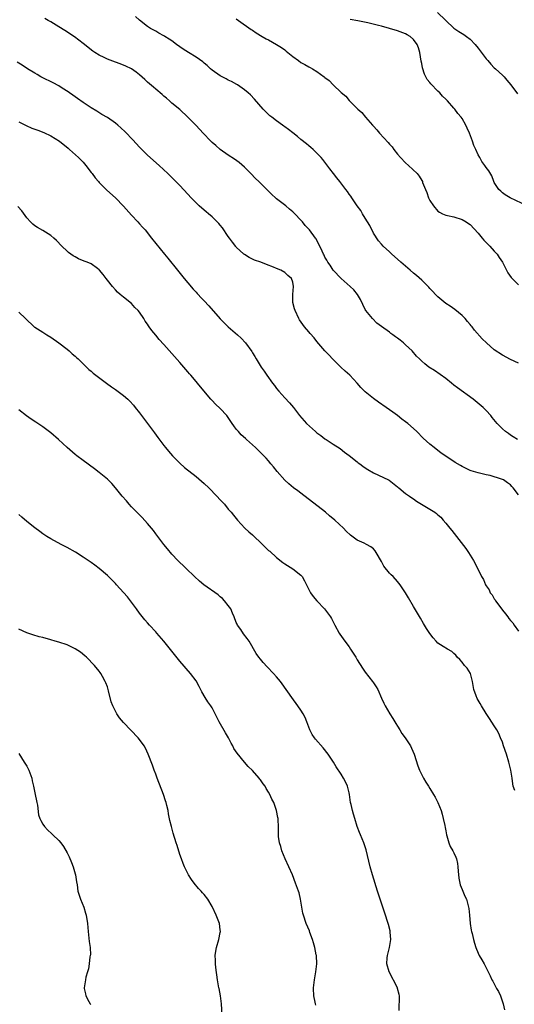
# Model space of a CAD drawing. Units: inches. Extents: x 2643000 to 2646000, y 1473000 to 1476000.
# Drawn here: x 2643709 to 2643832, y 1473149 to 1473393 of the extents above; entities that cross this region are included whole.
import ezdxf

# ---------------------------------------------------------------- set-up
doc = ezdxf.new("R2010")
doc.units = ezdxf.units.IN
doc.header["$MEASUREMENT"] = 0
doc.layers.add('LD26431473_10ft', color=61, linetype='Continuous')

msp = doc.modelspace()

# ---------------------------------------------------------------- linework, layer by layer
at = {"layer": 'LD26431473_10ft'}
for points, elevation in [([(2643833, 1473307.95), (2643831, 1473308.91), (2643829, 1473309.94), (2643827, 1473311.28), (2643825.05, 1473313), (2643824.03, 1473314.03), (2643822.11, 1473316.11), (2643821.48, 1473317), (2643821.25, 1473317.25), (2643821, 1473317.58), (2643820.33, 1473318.33), (2643819.77, 1473319), (2643819, 1473319.81), (2643817.24, 1473321.24), (2643816.09, 1473322.09), (2643815, 1473322.8), (2643813, 1473324.4), (2643812.38, 1473325), (2643811.77, 1473325.77), (2643811, 1473326.51), (2643810.78, 1473326.78), (2643810.56, 1473327), (2643809, 1473328.58), (2643807.74, 1473329.74), (2643807, 1473330.27), (2643806.11, 1473331), (2643803.8, 1473333), (2643803, 1473333.75), (2643801.57, 1473335), (2643801, 1473335.56), (2643799.46, 1473337), (2643799, 1473337.46), (2643798.3, 1473338.3), (2643797, 1473340.24), (2643796.09, 1473342.09), (2643795, 1473343.96), (2643794.32, 1473345), (2643793.85, 1473345.85), (2643793.02, 1473347), (2643791.62, 1473349), (2643791.39, 1473349.39), (2643791, 1473349.9), (2643790.55, 1473350.55), (2643790.18, 1473351), (2643788.64, 1473353), (2643787.95, 1473353.95), (2643787.07, 1473355), (2643786.2, 1473356.2), (2643784.46, 1473358.46), (2643784.01, 1473359), (2643783, 1473360.09), (2643782.03, 1473361), (2643781.48, 1473361.48), (2643781, 1473361.89), (2643780.38, 1473362.38), (2643779, 1473363.44), (2643778.17, 1473364.17), (2643777, 1473365.06), (2643775.95, 1473365.95), (2643775, 1473366.61), (2643774.78, 1473366.78), (2643774.47, 1473367), (2643773, 1473368.09), (2643771.77, 1473369), (2643771.35, 1473369.35), (2643770.32, 1473370.32), (2643769.65, 1473371), (2643767.48, 1473373.48), (2643766.49, 1473374.49), (2643765.94, 1473375), (2643765, 1473375.77), (2643763.28, 1473377), (2643763.1, 1473377.1), (2643761.81, 1473377.81), (2643761, 1473378.15), (2643760.47, 1473378.47), (2643759, 1473379.24), (2643757, 1473380.67), (2643756.62, 1473381), (2643755.8, 1473381.8), (2643755, 1473382.39), (2643754.67, 1473382.67), (2643753, 1473383.88), (2643751.11, 1473385), (2643749.84, 1473385.84), (2643748.19, 1473387), (2643747, 1473387.91), (2643746.35, 1473388.35), (2643745.25, 1473389), (2643745, 1473389.17), (2643743.8, 1473389.8), (2643743, 1473390.28), (2643741.72, 1473391), (2643741, 1473391.47), (2643739, 1473393.01), (2643737.95, 1473393.95)], 8890), ([(2643812.95, 1473394.95), (2643817, 1473391.07), (2643818.22, 1473390.22), (2643819, 1473389.73), (2643819.47, 1473389.47), (2643820.14, 1473389), (2643821, 1473388.34), (2643822.26, 1473387), (2643823, 1473386.09), (2643825, 1473383.46), (2643825.41, 1473383), (2643826.12, 1473382.12), (2643827, 1473381.22), (2643827.27, 1473381), (2643829, 1473379.4), (2643829.45, 1473379), (2643830.14, 1473378.14), (2643831.12, 1473377), (2643832.75, 1473374.75)], 8860), ([(2643832.77, 1473289), (2643831.71, 1473289.71), (2643831, 1473290.07), (2643830.49, 1473290.49), (2643829.75, 1473291), (2643829, 1473291.71), (2643827.74, 1473293), (2643826.51, 1473294.51), (2643826.14, 1473295), (2643825, 1473296.23), (2643824.26, 1473297), (2643821.78, 1473299), (2643817.85, 1473301.85), (2643817, 1473302.54), (2643816.39, 1473303), (2643815, 1473304.14), (2643812.18, 1473306.18), (2643810.8, 1473307), (2643809.78, 1473307.78), (2643809, 1473308.46), (2643808.42, 1473309), (2643807.71, 1473309.71), (2643806.62, 1473311), (2643805, 1473312.53), (2643804.47, 1473313), (2643803.63, 1473313.63), (2643803, 1473314.2), (2643802.52, 1473314.52), (2643801.87, 1473315), (2643801.35, 1473315.35), (2643801, 1473315.64), (2643799.02, 1473317.02), (2643797.9, 1473317.9), (2643796.78, 1473319), (2643795.16, 1473321), (2643795, 1473321.27), (2643793.79, 1473323.79), (2643793.09, 1473325), (2643792.16, 1473326.16), (2643791.25, 1473327), (2643789, 1473328.93), (2643787.04, 1473331), (2643786.29, 1473332.29), (2643785.7, 1473333), (2643785.48, 1473333.48), (2643785, 1473334.29), (2643784.78, 1473334.78), (2643784.61, 1473335), (2643784.26, 1473335.74), (2643783.71, 1473337), (2643783, 1473338.43), (2643782.8, 1473338.8), (2643782.67, 1473339), (2643781.16, 1473341), (2643781, 1473341.18), (2643780.1, 1473342.1), (2643779.39, 1473343), (2643779, 1473343.43), (2643777.51, 1473345), (2643777.25, 1473345.25), (2643777, 1473345.5), (2643776.19, 1473346.19), (2643775.27, 1473347), (2643773, 1473348.74), (2643772.72, 1473349), (2643771.79, 1473349.79), (2643770.78, 1473350.78), (2643768.56, 1473353), (2643767.77, 1473353.77), (2643766.58, 1473355), (2643765, 1473356.58), (2643763.72, 1473357.72), (2643762.58, 1473358.58), (2643761, 1473359.58), (2643759, 1473360.97), (2643757.93, 1473361.93), (2643757, 1473362.71), (2643756.68, 1473363), (2643754.75, 1473365), (2643753.94, 1473365.94), (2643752.97, 1473366.97), (2643751, 1473369), (2643749, 1473370.87), (2643747, 1473372.49), (2643746.73, 1473372.73), (2643746.39, 1473373), (2643745.66, 1473373.66), (2643745, 1473374.18), (2643744.6, 1473374.6), (2643743, 1473375.95), (2643742.46, 1473376.46), (2643741, 1473377.67), (2643740.29, 1473378.29), (2643739, 1473379.47), (2643738.16, 1473380.16), (2643737, 1473381), (2643735.62, 1473381.62), (2643734.18, 1473382.18), (2643733, 1473382.61), (2643731, 1473383.38), (2643730.22, 1473383.78), (2643729, 1473384.35), (2643727.92, 1473385), (2643727.38, 1473385.38), (2643725, 1473387.29), (2643722.87, 1473388.87), (2643720.48, 1473390.48), (2643719, 1473391.43), (2643717, 1473392.61), (2643716.29, 1473393), (2643715.48, 1473393.48)], 8900), ([(2643763, 1473393.39), (2643763.57, 1473393), (2643766.72, 1473390.72), (2643767, 1473390.55), (2643767.92, 1473389.92), (2643769.37, 1473389), (2643770.43, 1473388.43), (2643771, 1473388.15), (2643773, 1473386.98), (2643774.23, 1473386.23), (2643775, 1473385.65), (2643775.39, 1473385.39), (2643777, 1473384.01), (2643778.45, 1473383), (2643779, 1473382.57), (2643780.02, 1473382.02), (2643781, 1473381.45), (2643781.32, 1473381.32), (2643781.87, 1473381), (2643783, 1473380.29), (2643784.82, 1473379), (2643785, 1473378.85), (2643786.06, 1473378.07), (2643787, 1473377.02), (2643789, 1473375.07), (2643790.16, 1473374.16), (2643791, 1473373.12), (2643791.06, 1473373.06), (2643793.06, 1473371.06), (2643793.11, 1473371), (2643794.14, 1473370.14), (2643795.03, 1473369), (2643796.77, 1473367), (2643797, 1473366.75), (2643797.88, 1473365.88), (2643798.53, 1473365), (2643800.67, 1473362.67), (2643801, 1473362.25), (2643801.63, 1473361.63), (2643802.07, 1473361), (2643803, 1473359.81), (2643803.72, 1473359), (2643805, 1473357.67), (2643805.73, 1473357), (2643807.87, 1473355), (2643808.36, 1473354.36), (2643809, 1473353.24), (2643809.16, 1473353), (2643809.23, 1473352.77), (2643809.91, 1473351), (2643810.27, 1473350.27), (2643810.68, 1473349), (2643810.79, 1473348.79), (2643811, 1473348.35), (2643811.9, 1473347), (2643813, 1473345.7), (2643813.4, 1473345.4), (2643814.17, 1473345), (2643815, 1473344.69), (2643815.37, 1473344.63), (2643817, 1473344.24), (2643819, 1473343.62), (2643820, 1473343), (2643820.64, 1473342.64), (2643821, 1473342.35), (2643823, 1473340.17), (2643824, 1473339), (2643824.45, 1473338.45), (2643825, 1473337.93), (2643825.44, 1473337.44), (2643825.93, 1473337), (2643827, 1473335.78), (2643827.73, 1473335), (2643828.2, 1473334.2), (2643829.01, 1473333), (2643830.34, 1473330.34), (2643831.18, 1473329.18), (2643833, 1473327.41)], 8880), ([(2643835.2, 1473347), (2643830.91, 1473349), (2643829.73, 1473349.73), (2643829, 1473350.22), (2643828.6, 1473350.6), (2643828.14, 1473351), (2643827, 1473352.76), (2643826.88, 1473353), (2643826.4, 1473354.4), (2643825.63, 1473355.63), (2643825, 1473356.48), (2643824.67, 1473357), (2643823.95, 1473357.95), (2643823.38, 1473359), (2643823, 1473359.66), (2643822.39, 1473361), (2643821.93, 1473361.93), (2643821.61, 1473363), (2643820.87, 1473365), (2643820.28, 1473366.28), (2643819.97, 1473367), (2643819, 1473368.68), (2643818.75, 1473369), (2643817.93, 1473369.93), (2643817.18, 1473371), (2643817, 1473371.24), (2643815.43, 1473373), (2643815, 1473373.48), (2643814.19, 1473374.19), (2643813.46, 1473375), (2643813, 1473375.43), (2643811.23, 1473377.23), (2643811, 1473377.56), (2643810.36, 1473378.36), (2643810.06, 1473379), (2643809.69, 1473379.69), (2643809.2, 1473381.2), (2643809, 1473382.29), (2643808.87, 1473382.87), (2643808.52, 1473385), (2643808.16, 1473386.16), (2643807.87, 1473387), (2643807, 1473388.26), (2643806.11, 1473389), (2643805.41, 1473389.41), (2643805, 1473389.63), (2643803, 1473390.37), (2643801, 1473390.99), (2643799, 1473391.53), (2643798.28, 1473391.72), (2643795.65, 1473392.35), (2643793.11, 1473392.89), (2643791.23, 1473393.23)], 8870), ([(2643833, 1473275.34), (2643831.7, 1473277), (2643831.38, 1473277.38), (2643831, 1473277.75), (2643830.29, 1473278.29), (2643829.25, 1473279), (2643829, 1473279.13), (2643828.8, 1473279.2), (2643825.94, 1473280.06), (2643825, 1473280.26), (2643823.32, 1473280.68), (2643823, 1473280.75), (2643821.24, 1473281.24), (2643821, 1473281.33), (2643819, 1473282.29), (2643818.58, 1473282.58), (2643817.33, 1473283.33), (2643815, 1473284.89), (2643814.81, 1473285), (2643813.74, 1473285.74), (2643812.61, 1473286.61), (2643812.07, 1473287), (2643811, 1473287.85), (2643809.37, 1473289.37), (2643807.8, 1473291), (2643807, 1473291.75), (2643805.55, 1473293), (2643805, 1473293.44), (2643804.1, 1473294.1), (2643803, 1473294.94), (2643801.8, 1473295.8), (2643801, 1473296.4), (2643800.15, 1473297), (2643798.27, 1473298.27), (2643797, 1473299.18), (2643795, 1473300.85), (2643793.93, 1473301.93), (2643793.01, 1473303), (2643791.15, 1473305), (2643789.99, 1473305.99), (2643788.95, 1473306.95), (2643786.95, 1473308.95), (2643785.99, 1473309.99), (2643784.99, 1473310.99), (2643783, 1473313.34), (2643782.28, 1473314.28), (2643781.36, 1473315.36), (2643781, 1473315.75), (2643779.92, 1473317), (2643779.52, 1473317.52), (2643778.7, 1473318.7), (2643778.52, 1473319), (2643777.58, 1473321), (2643777.47, 1473321.47), (2643777.06, 1473323), (2643777.02, 1473325), (2643777.21, 1473327), (2643777, 1473328.08), (2643776.71, 1473329), (2643775.74, 1473329.74), (2643775, 1473330.45), (2643774.07, 1473331), (2643773, 1473331.43), (2643772.23, 1473331.77), (2643770.45, 1473332.45), (2643769.08, 1473333), (2643767.54, 1473333.54), (2643766.18, 1473334.18), (2643765, 1473334.91), (2643764.89, 1473335), (2643763, 1473336.75), (2643762.88, 1473336.88), (2643762.01, 1473338.01), (2643761.31, 1473339), (2643761, 1473339.39), (2643759.54, 1473341.54), (2643759, 1473342.16), (2643758.62, 1473342.62), (2643757, 1473344.27), (2643756.13, 1473345), (2643755.53, 1473345.53), (2643754.43, 1473346.43), (2643753.79, 1473347), (2643753, 1473347.75), (2643751.76, 1473349), (2643751, 1473349.85), (2643749, 1473352), (2643748.01, 1473353), (2643746.5, 1473354.5), (2643745.98, 1473355), (2643743.84, 1473357), (2643741, 1473359.58), (2643739.54, 1473361), (2643739, 1473361.54), (2643737.36, 1473363.36), (2643735.38, 1473365.38), (2643734.33, 1473366.33), (2643733.56, 1473367), (2643733, 1473367.46), (2643731, 1473368.87), (2643729.66, 1473369.66), (2643728.43, 1473370.43), (2643727, 1473371.29), (2643725, 1473372.59), (2643723.61, 1473373.61), (2643723, 1473374), (2643722.44, 1473374.44), (2643721.64, 1473375), (2643721.28, 1473375.28), (2643719.79, 1473376.21), (2643719, 1473376.73), (2643717.52, 1473377.52), (2643714.83, 1473378.83), (2643714.51, 1473379), (2643713.57, 1473379.57), (2643713, 1473379.9), (2643711.19, 1473381), (2643709.86, 1473381.86), (2643708.62, 1473382.62)], 8910), ([(2643709, 1473367.81), (2643710.88, 1473366.88), (2643712.29, 1473366.29), (2643713.76, 1473365.76), (2643715.2, 1473365.2), (2643717, 1473364.34), (2643719.14, 1473363), (2643721.26, 1473361.26), (2643721.63, 1473361), (2643723.87, 1473359), (2643725, 1473357.84), (2643725.68, 1473357), (2643727, 1473355.27), (2643727.19, 1473355), (2643727.97, 1473353.97), (2643728.8, 1473353), (2643729, 1473352.78), (2643730.9, 1473350.9), (2643733, 1473348.96), (2643735, 1473346.88), (2643737, 1473344.68), (2643738.57, 1473343), (2643739, 1473342.51), (2643739.73, 1473341.73), (2643740.36, 1473341), (2643741.99, 1473339), (2643745.2, 1473335), (2643745.98, 1473333.98), (2643748.44, 1473331), (2643750.02, 1473329), (2643751, 1473327.86), (2643752.28, 1473326.28), (2643753, 1473325.56), (2643753.26, 1473325.26), (2643753.52, 1473325), (2643754.21, 1473324.21), (2643755, 1473323.43), (2643756.2, 1473322.2), (2643759, 1473318.93), (2643759.99, 1473317.99), (2643761, 1473316.96), (2643763.29, 1473315), (2643764.16, 1473314.16), (2643765.25, 1473313), (2643766.83, 1473310.83), (2643767, 1473310.55), (2643767.62, 1473309.62), (2643767.96, 1473309), (2643769.16, 1473307), (2643769.94, 1473305.94), (2643770.54, 1473305), (2643771.99, 1473303), (2643772.45, 1473302.45), (2643773, 1473301.67), (2643773.54, 1473301), (2643775, 1473299.37), (2643776.16, 1473298.16), (2643777.15, 1473297), (2643778.71, 1473295), (2643780.45, 1473293), (2643782.63, 1473291), (2643783, 1473290.69), (2643783.99, 1473289.99), (2643785, 1473289.2), (2643785.32, 1473289), (2643787, 1473287.87), (2643788.78, 1473286.78), (2643789.88, 1473285.88), (2643791, 1473285.09), (2643793, 1473283.47), (2643793.25, 1473283.25), (2643793.61, 1473283), (2643794.39, 1473282.39), (2643795, 1473282), (2643795.59, 1473281.59), (2643797, 1473280.79), (2643800.78, 1473279), (2643800.92, 1473278.92), (2643803, 1473277.25), (2643803.12, 1473277.12), (2643803.28, 1473277), (2643805, 1473275.66), (2643805.93, 1473275), (2643806.53, 1473274.53), (2643807, 1473274.28), (2643807.71, 1473273.71), (2643808.97, 1473273), (2643811, 1473271.71), (2643812.24, 1473271), (2643812.66, 1473270.66), (2643813, 1473270.33), (2643813.72, 1473269.72), (2643814.36, 1473269), (2643815, 1473268.25), (2643815.99, 1473267), (2643816.46, 1473266.46), (2643819.95, 1473261.95), (2643820.58, 1473261), (2643821.83, 1473259), (2643822.25, 1473258.25), (2643823.86, 1473255), (2643824.31, 1473254.31), (2643824.85, 1473253), (2643825, 1473252.75), (2643825.71, 1473251.71), (2643826, 1473251), (2643826.46, 1473250.46), (2643827, 1473249.51), (2643827.22, 1473249.22), (2643827.33, 1473249), (2643828.09, 1473247.91), (2643829, 1473246.67), (2643829.8, 1473245.8), (2643830.33, 1473245), (2643830.64, 1473244.64), (2643831, 1473244.09), (2643831.57, 1473243.57), (2643831.92, 1473243), (2643833, 1473241.45)], 8920), ([(2643832.07, 1473201.93), (2643831.7, 1473203), (2643831.58, 1473203.58), (2643831.43, 1473205), (2643831.12, 1473207), (2643830.62, 1473209), (2643830, 1473211), (2643829.33, 1473213), (2643829, 1473213.93), (2643828.57, 1473215), (2643828.09, 1473216.09), (2643827.6, 1473217), (2643827, 1473218.02), (2643825.8, 1473219.8), (2643825, 1473221.05), (2643823.85, 1473223), (2643823.5, 1473223.5), (2643822.76, 1473224.76), (2643822.53, 1473225.47), (2643821.96, 1473227), (2643821.6, 1473229), (2643821.07, 1473231), (2643820.27, 1473232.27), (2643819.63, 1473233), (2643819, 1473233.8), (2643818.43, 1473234.43), (2643817.76, 1473235), (2643817.49, 1473235.49), (2643817, 1473235.98), (2643816.44, 1473236.44), (2643815.36, 1473237), (2643814.35, 1473237.66), (2643813, 1473238.49), (2643812.59, 1473239), (2643811.81, 1473239.81), (2643811, 1473240.94), (2643810.18, 1473242.18), (2643809.7, 1473243), (2643809.42, 1473243.42), (2643808.67, 1473244.67), (2643807, 1473247.59), (2643805.72, 1473249.72), (2643805, 1473251), (2643803.64, 1473253), (2643803, 1473253.82), (2643801.88, 1473255), (2643801.42, 1473255.42), (2643801, 1473255.89), (2643799.59, 1473257.59), (2643799, 1473258.79), (2643797.72, 1473261), (2643797.41, 1473261.41), (2643797, 1473261.88), (2643796.36, 1473262.36), (2643795.29, 1473263), (2643794.71, 1473263.29), (2643793, 1473264.07), (2643791.3, 1473265.3), (2643790.27, 1473266.27), (2643789.57, 1473267), (2643787.47, 1473269), (2643786.1, 1473270.1), (2643785.1, 1473271), (2643779, 1473275.71), (2643778.26, 1473276.26), (2643777.21, 1473277), (2643776.03, 1473278.03), (2643775, 1473278.97), (2643773.12, 1473281.12), (2643772.24, 1473282.24), (2643771.58, 1473283), (2643771, 1473283.74), (2643770.41, 1473284.41), (2643769.82, 1473285), (2643769.39, 1473285.39), (2643769, 1473285.81), (2643767.72, 1473287), (2643765.52, 1473289), (2643765.24, 1473289.24), (2643764.21, 1473290.21), (2643763.5, 1473291), (2643763, 1473291.59), (2643762.38, 1473292.38), (2643762, 1473293), (2643761, 1473294.48), (2643760.61, 1473295), (2643759, 1473296.75), (2643757.82, 1473297.82), (2643757, 1473298.68), (2643756.83, 1473298.83), (2643756.68, 1473299), (2643754.09, 1473302.09), (2643753.37, 1473303), (2643753, 1473303.41), (2643751.68, 1473305), (2643751.35, 1473305.35), (2643751, 1473305.8), (2643749, 1473308.14), (2643747.63, 1473309.63), (2643747, 1473310.37), (2643745, 1473312.61), (2643743.84, 1473313.84), (2643743, 1473314.9), (2643742.03, 1473316.03), (2643741.39, 1473317), (2643741.21, 1473317.21), (2643741, 1473317.61), (2643740.41, 1473318.41), (2643740.07, 1473319), (2643739, 1473320.61), (2643738.67, 1473321), (2643737.8, 1473321.8), (2643737, 1473322.73), (2643735, 1473324.32), (2643734.18, 1473325), (2643733.55, 1473325.55), (2643733, 1473326.12), (2643732.24, 1473327), (2643731, 1473328.57), (2643730.67, 1473329), (2643729.99, 1473329.99), (2643729.07, 1473331.07), (2643729, 1473331.13), (2643728.59, 1473331.41), (2643727, 1473332.58), (2643726.02, 1473333), (2643725.28, 1473333.28), (2643723.84, 1473333.84), (2643723, 1473334.3), (2643722.55, 1473334.55), (2643721.4, 1473335.39), (2643721, 1473335.75), (2643719.73, 1473337), (2643718.4, 1473338.4), (2643717.74, 1473339), (2643717, 1473339.65), (2643715, 1473340.9), (2643713.64, 1473341.64), (2643713, 1473342.05), (2643712.47, 1473342.47), (2643711.93, 1473343), (2643711, 1473344.02), (2643709.75, 1473345.75), (2643708.8, 1473346.8)], 8930), ([(2643709, 1473320.64), (2643710.65, 1473319), (2643712.87, 1473317), (2643713, 1473316.9), (2643715, 1473315.61), (2643715.97, 1473315), (2643717, 1473314.39), (2643719, 1473313.02), (2643721, 1473311.43), (2643721.51, 1473311), (2643722.27, 1473310.27), (2643723, 1473309.66), (2643723.34, 1473309.34), (2643723.73, 1473309), (2643725, 1473307.77), (2643725.84, 1473307), (2643726.43, 1473306.43), (2643727, 1473305.97), (2643727.51, 1473305.51), (2643730.76, 1473303), (2643732.06, 1473302.06), (2643733, 1473301.43), (2643735, 1473299.93), (2643736.06, 1473299), (2643736.54, 1473298.54), (2643737.51, 1473297.51), (2643737.93, 1473297), (2643739, 1473295.62), (2643740.93, 1473293), (2643742.68, 1473290.68), (2643743.52, 1473289.53), (2643745, 1473287.56), (2643745.43, 1473287), (2643746.14, 1473286.14), (2643747.14, 1473285), (2643749, 1473283.12), (2643750.12, 1473282.12), (2643753, 1473279.83), (2643755, 1473278.12), (2643756.19, 1473277), (2643758.18, 1473275), (2643759, 1473274.07), (2643760.03, 1473273), (2643761, 1473271.77), (2643761.71, 1473271), (2643762.26, 1473270.26), (2643763.27, 1473269), (2643765.13, 1473267), (2643766.1, 1473266.1), (2643767, 1473265.39), (2643769.5, 1473263), (2643770.24, 1473262.24), (2643771, 1473261.53), (2643771.29, 1473261.29), (2643773, 1473259.73), (2643774.53, 1473258.53), (2643775, 1473258.15), (2643775.73, 1473257.73), (2643777, 1473256.95), (2643779, 1473255.35), (2643779.31, 1473255), (2643779.93, 1473253.93), (2643780.43, 1473253), (2643781.4, 1473251), (2643782.06, 1473250.06), (2643782.98, 1473249), (2643784.86, 1473247), (2643786.34, 1473245), (2643786.6, 1473244.6), (2643787.44, 1473243), (2643788.54, 1473241), (2643788.71, 1473240.71), (2643789.89, 1473239), (2643791, 1473237.57), (2643791.34, 1473237), (2643792, 1473236), (2643792.61, 1473235), (2643793, 1473234.4), (2643794.3, 1473232.3), (2643795, 1473231.27), (2643796.79, 1473229), (2643797, 1473228.67), (2643797.69, 1473227.69), (2643798.07, 1473227), (2643799, 1473224.88), (2643799.59, 1473223.59), (2643799.89, 1473223), (2643801.11, 1473221), (2643801.8, 1473219.8), (2643802.34, 1473219), (2643802.57, 1473218.57), (2643803, 1473217.93), (2643803.56, 1473217), (2643804.08, 1473216.08), (2643804.86, 1473215), (2643806.19, 1473213), (2643806.48, 1473212.48), (2643807.16, 1473211), (2643808.07, 1473208.07), (2643808.42, 1473207), (2643809.43, 1473205), (2643810.06, 1473204.06), (2643810.64, 1473203), (2643811, 1473202.45), (2643811.9, 1473201), (2643812.3, 1473200.3), (2643813.02, 1473199), (2643813.83, 1473197), (2643814.08, 1473196.08), (2643814.34, 1473195), (2643814.71, 1473193.29), (2643814.8, 1473192.8), (2643815, 1473191.93), (2643815.17, 1473191), (2643815.26, 1473190.74), (2643815.69, 1473189), (2643816.04, 1473188.04), (2643816.72, 1473187), (2643817, 1473186.53), (2643817.45, 1473185.45), (2643817.62, 1473185), (2643817.88, 1473183.88), (2643817.97, 1473183), (2643818.04, 1473181.96), (2643818.2, 1473180.2), (2643818.46, 1473179), (2643818.53, 1473178.53), (2643819, 1473177.38), (2643819.18, 1473177), (2643819.73, 1473175.73), (2643820.08, 1473175), (2643820.62, 1473173), (2643820.68, 1473172.68), (2643820.86, 1473171), (2643821.04, 1473169), (2643821.3, 1473167.3), (2643821.36, 1473167), (2643821.49, 1473166.51), (2643821.83, 1473165), (2643822.07, 1473164.07), (2643822.44, 1473163), (2643823, 1473161.57), (2643823.28, 1473161), (2643823.93, 1473159.93), (2643824.46, 1473159), (2643825, 1473157.97), (2643825.45, 1473157), (2643825.97, 1473155.97), (2643826.36, 1473155), (2643826.62, 1473154.62), (2643827.47, 1473153), (2643827.56, 1473152.85), (2643828.07, 1473152.07), (2643828.53, 1473151), (2643829, 1473149.57), (2643829.17, 1473149), (2643829.53, 1473147.53)], 8940), ([(2643803.4, 1473147.4), (2643803.45, 1473151), (2643803.38, 1473151.38), (2643803, 1473152.85), (2643802.96, 1473153), (2643800.92, 1473157), (2643800.33, 1473159), (2643800.41, 1473160.41), (2643800.48, 1473161), (2643800.62, 1473161.38), (2643801.04, 1473163), (2643801.33, 1473165), (2643801.17, 1473166.83), (2643801.17, 1473167), (2643801.14, 1473167.14), (2643800.74, 1473168.74), (2643799.78, 1473171.78), (2643798.68, 1473175), (2643798.04, 1473177), (2643796.82, 1473181), (2643796.24, 1473183), (2643795.25, 1473187.25), (2643794.75, 1473188.75), (2643794.65, 1473189), (2643793.77, 1473191), (2643793.52, 1473191.52), (2643793, 1473193), (2643792.42, 1473195), (2643792.09, 1473196.09), (2643791.83, 1473197), (2643791.48, 1473198.52), (2643791.36, 1473199), (2643791.07, 1473201), (2643791, 1473201.37), (2643790.6, 1473203), (2643790.11, 1473204.11), (2643789.63, 1473205), (2643789, 1473206.01), (2643787.8, 1473207.8), (2643787.09, 1473209), (2643785.79, 1473211), (2643784.52, 1473212.52), (2643782.65, 1473214.65), (2643782.37, 1473215), (2643781.85, 1473215.85), (2643781.22, 1473217), (2643780.48, 1473219), (2643780.05, 1473220.05), (2643779.56, 1473221), (2643779, 1473221.86), (2643778.23, 1473223), (2643776.79, 1473225), (2643774.39, 1473228.39), (2643773.93, 1473229), (2643773, 1473230.12), (2643772.23, 1473231), (2643770.65, 1473232.65), (2643769.69, 1473233.69), (2643769, 1473234.52), (2643768.62, 1473235), (2643767.94, 1473235.94), (2643766.15, 1473239), (2643765.7, 1473239.7), (2643764.82, 1473240.82), (2643764.08, 1473241.92), (2643763.32, 1473243), (2643763.2, 1473243.2), (2643763, 1473243.66), (2643762.48, 1473245), (2643762.02, 1473245.97), (2643761.6, 1473247), (2643761, 1473247.88), (2643760.08, 1473249), (2643759.55, 1473249.55), (2643759, 1473250.02), (2643758.46, 1473250.46), (2643754.97, 1473252.97), (2643753.89, 1473253.89), (2643752.66, 1473255), (2643750.55, 1473257), (2643749.77, 1473257.77), (2643749, 1473258.48), (2643748.48, 1473259), (2643747, 1473260.57), (2643745.92, 1473261.92), (2643745, 1473262.99), (2643743.28, 1473265.28), (2643743, 1473265.63), (2643742.43, 1473266.43), (2643741, 1473268.21), (2643739.67, 1473269.67), (2643738.31, 1473271), (2643737, 1473272.36), (2643736.42, 1473273), (2643735.77, 1473273.77), (2643734.69, 1473275), (2643733, 1473277.04), (2643732.08, 1473278.08), (2643731, 1473279.16), (2643729, 1473280.87), (2643727.79, 1473281.79), (2643725, 1473283.79), (2643723.44, 1473285), (2643723, 1473285.32), (2643721, 1473287.05), (2643718.87, 1473289), (2643717, 1473290.64), (2643715, 1473292.15), (2643713.28, 1473293.29), (2643712.09, 1473294.09), (2643710.93, 1473294.93), (2643709, 1473296.37)], 8950), ([(2643782.73, 1473148.73), (2643782.66, 1473149), (2643782.58, 1473149.42), (2643782.24, 1473151), (2643782.15, 1473152.85), (2643782.14, 1473153), (2643782.3, 1473154.3), (2643782.37, 1473155), (2643782.75, 1473157), (2643782.99, 1473159), (2643782.86, 1473161), (2643782.83, 1473161.17), (2643782.47, 1473163), (2643782.16, 1473164.16), (2643781.91, 1473165), (2643781.25, 1473166.75), (2643781.13, 1473167.13), (2643780.36, 1473169), (2643779.68, 1473171), (2643779.54, 1473171.54), (2643779.26, 1473173), (2643778.94, 1473175), (2643778.56, 1473176.56), (2643778.43, 1473177), (2643777.71, 1473179), (2643776.92, 1473181), (2643776.05, 1473183), (2643775.13, 1473185), (2643774.3, 1473187), (2643774.04, 1473188.04), (2643773.72, 1473189), (2643773.47, 1473190.53), (2643773.45, 1473191), (2643773.49, 1473191.49), (2643773.43, 1473193), (2643773.34, 1473194.66), (2643773.34, 1473195), (2643773.28, 1473195.28), (2643772.98, 1473197), (2643772.29, 1473199), (2643771.77, 1473199.77), (2643771.35, 1473201), (2643771, 1473201.55), (2643770.42, 1473202.42), (2643770.14, 1473203), (2643769.64, 1473203.64), (2643769, 1473204.58), (2643768.8, 1473204.8), (2643768.65, 1473205), (2643767, 1473206.89), (2643765.91, 1473207.91), (2643765.03, 1473209), (2643763.19, 1473211.19), (2643762.4, 1473212.4), (2643762.12, 1473213), (2643761.7, 1473213.7), (2643761.05, 1473215), (2643760.3, 1473216.3), (2643758.78, 1473219), (2643757.78, 1473221), (2643757, 1473222.43), (2643756.65, 1473223), (2643755.97, 1473223.97), (2643755.3, 1473225), (2643754.45, 1473226.45), (2643753.77, 1473227.76), (2643753, 1473229.13), (2643751.59, 1473231), (2643749, 1473234.08), (2643745.01, 1473239), (2643743.3, 1473241), (2643743, 1473241.31), (2643741.48, 1473243), (2643741, 1473243.51), (2643740.31, 1473244.31), (2643739, 1473245.95), (2643738.26, 1473247), (2643735.98, 1473249.98), (2643735, 1473251.09), (2643733.24, 1473253), (2643733, 1473253.27), (2643731, 1473255.25), (2643729, 1473257.02), (2643727.89, 1473257.89), (2643727, 1473258.54), (2643725, 1473259.87), (2643723.07, 1473261.07), (2643721, 1473262.25), (2643719.51, 1473263), (2643717, 1473264.37), (2643715.99, 1473265), (2643715, 1473265.64), (2643714.22, 1473266.22), (2643713, 1473267.09), (2643711, 1473268.71), (2643709.78, 1473269.78), (2643709, 1473270.4)], 8960), ([(2643759.53, 1473145), (2643759.32, 1473149), (2643759.07, 1473151), (2643758.71, 1473152.85), (2643758.68, 1473153), (2643758.34, 1473155), (2643757.95, 1473158.05), (2643757.85, 1473159), (2643757.83, 1473159.83), (2643757.76, 1473161), (2643757.9, 1473162.1), (2643758.04, 1473163), (2643758.64, 1473165), (2643759, 1473166.73), (2643759.04, 1473167), (2643759, 1473167.4), (2643758.79, 1473169), (2643757.99, 1473171), (2643757.08, 1473173), (2643757, 1473173.17), (2643755.9, 1473175), (2643755, 1473176.18), (2643754.61, 1473176.61), (2643754.3, 1473177), (2643753.65, 1473177.65), (2643752.54, 1473179), (2643751.88, 1473179.88), (2643751.16, 1473181), (2643750.14, 1473183), (2643749.83, 1473183.83), (2643749.36, 1473185), (2643749, 1473186.07), (2643748.29, 1473188.29), (2643748.09, 1473189), (2643747.34, 1473191.34), (2643746.88, 1473193), (2643746.54, 1473194.54), (2643746.19, 1473196.19), (2643746.05, 1473197), (2643745.77, 1473198.23), (2643745.57, 1473199), (2643745.42, 1473199.42), (2643744.92, 1473201), (2643743.35, 1473205), (2643743, 1473205.98), (2643742.61, 1473207), (2643742.2, 1473208.2), (2643741.15, 1473211), (2643740.46, 1473212.46), (2643740.13, 1473213), (2643739, 1473214.57), (2643738.65, 1473215), (2643735, 1473218.82), (2643733.99, 1473219.99), (2643733.34, 1473221), (2643733, 1473221.63), (2643732.34, 1473223), (2643731.98, 1473223.98), (2643731.3, 1473226.7), (2643731.21, 1473227), (2643731, 1473227.66), (2643730.63, 1473228.63), (2643730.47, 1473229), (2643729.79, 1473230.21), (2643729.37, 1473231), (2643729.22, 1473231.22), (2643729, 1473231.54), (2643727.78, 1473233), (2643725.82, 1473235), (2643725.4, 1473235.4), (2643724.3, 1473236.3), (2643723, 1473237.12), (2643721, 1473238.05), (2643719, 1473238.73), (2643718.03, 1473239), (2643717, 1473239.32), (2643715, 1473239.88), (2643714.1, 1473240.1), (2643712.55, 1473240.55), (2643711, 1473241.03), (2643709, 1473241.95)], 8970), ([(2643709, 1473211.15), (2643710.38, 1473209), (2643711, 1473207.98), (2643711.35, 1473207.35), (2643711.52, 1473207), (2643712.24, 1473205), (2643712.34, 1473204.34), (2643712.67, 1473203), (2643713.08, 1473201), (2643713.38, 1473199.38), (2643713.51, 1473199), (2643713.67, 1473198.33), (2643713.94, 1473195.94), (2643714.25, 1473195), (2643714.48, 1473194.48), (2643715, 1473193.64), (2643715.43, 1473193), (2643716.17, 1473192.17), (2643717.22, 1473191.22), (2643717.48, 1473191), (2643719, 1473189.52), (2643719.42, 1473189), (2643720.1, 1473188.1), (2643721, 1473186.52), (2643721.49, 1473185.49), (2643722.08, 1473184.08), (2643722.49, 1473183), (2643723, 1473181.27), (2643723.07, 1473181), (2643723.32, 1473179.32), (2643723.47, 1473178.53), (2643723.71, 1473177), (2643723.98, 1473175.98), (2643724.32, 1473175), (2643725.13, 1473173), (2643725.56, 1473171.56), (2643725.74, 1473171), (2643726.04, 1473169), (2643726.2, 1473167), (2643726.5, 1473164.5), (2643726.72, 1473163), (2643726.78, 1473161.22), (2643726.76, 1473161), (2643726.67, 1473160.67), (2643726.48, 1473159), (2643726.31, 1473157.69), (2643726.05, 1473157), (2643725.67, 1473155.67), (2643725.55, 1473155), (2643725.49, 1473154.51), (2643725.24, 1473153), (2643725.27, 1473152.85), (2643725.54, 1473151.54), (2643725.64, 1473151), (2643726.4, 1473149.6), (2643726.75, 1473149), (2643726.86, 1473148.86)], 8980)]:
    msp.add_lwpolyline(points, dxfattribs=dict(at, elevation=elevation))

doc.saveas('drawing.dxf')
